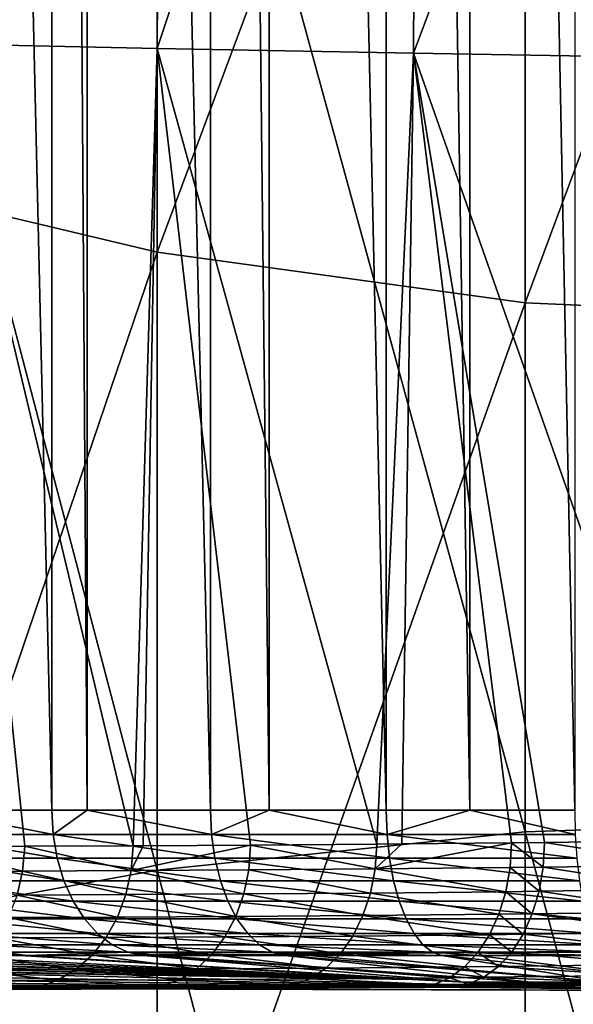
# Model space of a CAD drawing. Extents: x -158 to 174, y -232 to 50.
# Drawn here: x -5 to -2, y -64 to -58 of the extents above; entities that cross this region are included whole.
import ezdxf

# ---------------------------------------------------------------- set-up
doc = ezdxf.new("R2010")
doc.units = 0
doc.layers.add('L12', color=7, linetype='CONTINUOUS')
doc.layers.add('L3', color=7, linetype='CONTINUOUS')

msp = doc.modelspace()

# ---------------------------------------------------------------- linework, layer by layer
at = {"layer": 'L12', "color": 7}
for points in [[(-4.104242, -53.81654, 204.5775), (-6, -59.09152, 209.0155), (-6, -53.31345, 205.3044)], [(-4.104242, -53.81654, 204.5775), (-4.104242, -59.54332, 208.2557), (-6, -59.09152, 209.0155)], [(-2.083778, -54.12464, 204.1323), (-4.104242, -59.54332, 208.2557), (-4.104242, -53.81654, 204.5775)], [(-2.083778, -54.12464, 204.1323), (-2.083778, -59.82002, 207.7904), (-4.104242, -59.54332, 208.2557)], [(0, -54.22839, 203.9824), (-2.083778, -59.82002, 207.7904), (-2.083778, -54.12464, 204.1323)], [(0, -54.22839, 203.9824), (0, -59.91319, 207.6337), (-2.083778, -59.82002, 207.7904)], [(-2.083778, -55.10256, 232.1466), (0, -62.6551, 235.8387), (0, -55.02041, 232.3093)], [(-4.104242, -55.34654, 231.6633), (-2.083778, -62.72585, 235.6707), (-2.083778, -55.10256, 232.1466)], [(-2.083778, -55.10256, 232.1466), (-2.083778, -62.72585, 235.6707), (0, -62.6551, 235.8387)], [(-6, -55.74492, 230.8741), (-4.104242, -62.93594, 235.1717), (-4.104242, -55.34654, 231.6633)], [(-4.104242, -55.34654, 231.6633), (-4.104242, -62.93594, 235.1717), (-2.083778, -62.72585, 235.6707)], [(-6, -55.74492, 230.8741), (-6, -63.279, 234.357), (-4.104242, -62.93594, 235.1717)], [(-4.104242, -59.54332, 208.2557), (-6, -65.11156, 212.3197), (-6, -59.09152, 209.0155)], [(-4.104242, -59.54332, 208.2557), (-4.104242, -65.50993, 211.5306), (-6, -65.11156, 212.3197)], [(-2.083778, -59.82002, 207.7904), (-4.104242, -65.50993, 211.5306), (-4.104242, -59.54332, 208.2557)], [(-2.083778, -59.82002, 207.7904), (-2.083778, -65.75391, 211.0473), (-4.104242, -65.50993, 211.5306)], [(0, -59.91319, 207.6337), (-2.083778, -65.75391, 211.0473), (-2.083778, -59.82002, 207.7904)], [(0, -59.91319, 207.6337), (0, -65.83606, 210.8846), (-2.083778, -65.75391, 211.0473)], [(-2.083778, -62.72585, 235.6707), (0, -70.51483, 238.8336), (0, -62.6551, 235.8387)], [(-4.104242, -62.93594, 235.1717), (-2.083778, -70.57383, 238.6611), (-2.083778, -62.72585, 235.6707)], [(-2.083778, -62.72585, 235.6707), (-2.083778, -70.57383, 238.6611), (0, -70.51483, 238.8336)], [(-6, -63.279, 234.357), (-4.104242, -70.74904, 238.1489), (-4.104242, -62.93594, 235.1717)], [(-4.104242, -62.93594, 235.1717), (-4.104242, -70.74904, 238.1489), (-2.083778, -70.57383, 238.6611)], [(-6, -63.279, 234.357), (-6, -71.03515, 237.3125), (-4.104242, -70.74904, 238.1489)]]:
    msp.add_3dface(points, dxfattribs=at)
at = {"layer": 'L3', "color": 7}
for points in [[(-5.356129, -62.60606, -4.493647), (-5.356129, -33.9, -4.493647), (-4.683914, -62.60606, -5.202014)], [(-4.683914, -62.60606, -5.202014), (-5.356129, -33.9, -4.493647), (-4.683914, -33.9, -5.202014)], [(-4.683914, -62.60606, -5.202014), (-4.683914, -33.9, -5.202014), (-4.490433, -62.60606, -5.350478)], [(-4.490433, -62.60606, -5.350478), (-4.683914, -33.9, -5.202014), (-4.490433, -33.9, -5.350478)], [(-4.490433, -62.60606, -5.350478), (-4.490433, -33.9, -5.350478), (-3.812474, -62.60606, -5.870694)], [(-3.812474, -62.60606, -5.870694), (-4.490433, -33.9, -5.350478), (-3.812474, -33.9, -5.870694)], [(-3.812474, -62.60606, -5.870694), (-3.812474, -33.9, -5.870694), (-3.490848, -62.60606, -6.045322)], [(-3.490848, -62.60606, -6.045322), (-3.812474, -33.9, -5.870694), (-3.490848, -33.9, -6.045322)], [(-3.490848, -62.60606, -6.045322), (-3.490848, -33.9, -6.045322), (-2.847156, -62.60606, -6.394818)], [(-2.847156, -62.60606, -6.394818), (-3.490848, -33.9, -6.045322), (-2.847156, -33.9, -6.394818)], [(-2.847156, -62.60606, -6.394818), (-2.847156, -33.9, -6.394818), (-2.387027, -62.60606, -6.557759)], [(-2.387027, -62.60606, -6.557759), (-2.847156, -33.9, -6.394818), (-2.387027, -33.9, -6.557759)], [(-2.387027, -62.60606, -6.557759), (-2.387027, -33.9, -6.557759), (-1.811733, -62.60606, -6.761481)], [(-1.811733, -62.60606, -6.761481), (-2.387027, -33.9, -6.557759), (-1.811733, -33.9, -6.761481)], [(-4.105798, -58.42368, 11.5773), (-4.080309, -54.11767, 11.56905), (-5.290004, -58.3993, 13.34568)], [(-5.290004, -58.3993, 13.34568), (-4.080309, -54.11767, 11.56905), (-5.262058, -54.11767, 13.33394)], [(-2.697357, -58.45004, 9.981771), (-2.675199, -54.11767, 9.976246), (-4.105798, -58.42368, 11.5773)], [(-4.105798, -58.42368, 11.5773), (-2.675199, -54.11767, 9.976246), (-4.080309, -54.11767, 11.56905)], [(-1.089604, -58.47794, 8.587331), (-1.071491, -54.11767, 8.583589), (-2.697357, -58.45004, 9.981771)], [(-2.697357, -58.45004, 9.981771), (-1.071491, -54.11767, 8.583589), (-2.675199, -54.11767, 9.976246)], [(-5.376924, -62.80622, 13.3819), (-4.832485, -62.80458, 12.50546), (-5.290004, -58.3993, 13.34568)], [(-5.290004, -58.3993, 13.34568), (-4.832485, -62.80458, 12.50546), (-4.237182, -62.80196, 11.67179)], [(-5.290004, -58.3993, 13.34568), (-4.237182, -62.80196, 11.67179), (-4.105798, -58.42368, 11.5773)], [(-4.105798, -58.42368, 11.5773), (-4.237182, -62.80196, 11.67179), (-4.181814, -62.80164, 11.60388)], [(-4.105798, -58.42368, 11.5773), (-4.181814, -62.80164, 11.60388), (-3.59249, -62.79818, 10.88103)], [(-2.899449, -62.79288, 10.13368), (-2.697357, -58.45004, 9.981771), (-4.105798, -58.42368, 11.5773)], [(-2.899449, -62.79288, 10.13368), (-4.105798, -58.42368, 11.5773), (-3.59249, -62.79818, 10.88103)], [(-2.76044, -62.79152, 10.00173), (-2.697357, -58.45004, 9.981771), (-2.899449, -62.79288, 10.13368)], [(-2.697357, -58.45004, 9.981771), (-2.76044, -62.79152, 10.00173), (-2.158691, -62.78561, 9.430543)], [(-2.158691, -62.78561, 9.430543), (-1.977131, -62.78354, 9.271332), (-2.697357, -58.45004, 9.981771)], [(-2.697357, -58.45004, 9.981771), (-1.977131, -62.78354, 9.271332), (-1.175468, -62.77291, 8.622842)], [(-2.697357, -58.45004, 9.981771), (-1.175468, -62.77291, 8.622842), (-1.089604, -58.47794, 8.587331)], [(-5.431207, -62.7403, -4.398105), (-5.356129, -62.60606, -4.493647), (-4.676325, -62.7403, -5.193585)], [(-5.356129, -62.60606, -4.493647), (-4.683914, -62.60606, -5.202014), (-4.676325, -62.7403, -5.193585)], [(-4.676325, -62.7403, -5.193585), (-4.683914, -62.60606, -5.202014), (-4.490433, -62.60606, -5.350478)], [(-4.676325, -62.7403, -5.193585), (-4.490433, -62.60606, -5.350478), (-3.806296, -62.7403, -5.861182)], [(-4.490433, -62.60606, -5.350478), (-3.812474, -62.60606, -5.870694), (-3.806296, -62.7403, -5.861182)], [(-3.806296, -62.7403, -5.861182), (-3.812474, -62.60606, -5.870694), (-3.490848, -62.60606, -6.045322)], [(-3.806296, -62.7403, -5.861182), (-3.490848, -62.60606, -6.045322), (-2.842543, -62.7403, -6.384457)], [(-3.490848, -62.60606, -6.045322), (-2.847156, -62.60606, -6.394818), (-2.842543, -62.7403, -6.384457)], [(-2.842543, -62.7403, -6.384457), (-2.847156, -62.60606, -6.394818), (-2.387027, -62.60606, -6.557759)], [(-2.842543, -62.7403, -6.384457), (-2.387027, -62.60606, -6.557759), (-1.808798, -62.7403, -6.750525)], [(-2.387027, -62.60606, -6.557759), (-1.811733, -62.60606, -6.761481), (-1.808798, -62.7403, -6.750525)], [(-4.676325, -62.7403, -5.193585), (-4.653772, -62.87072, -5.168538), (-5.431207, -62.7403, -4.398105)], [(-5.431207, -62.7403, -4.398105), (-4.653772, -62.87072, -5.168538), (-5.405014, -62.87072, -4.376894)], [(-3.806296, -62.7403, -5.861182), (-3.787939, -62.87072, -5.832915), (-4.676325, -62.7403, -5.193585)], [(-4.676325, -62.7403, -5.193585), (-3.787939, -62.87072, -5.832915), (-4.653772, -62.87072, -5.168538)], [(-2.842543, -62.7403, -6.384457), (-2.828835, -62.87072, -6.353666), (-3.806296, -62.7403, -5.861182)], [(-3.806296, -62.7403, -5.861182), (-2.828835, -62.87072, -6.353666), (-3.787939, -62.87072, -5.832915)], [(-1.808798, -62.7403, -6.750525), (-1.800074, -62.87072, -6.717969), (-2.842543, -62.7403, -6.384457)], [(-2.842543, -62.7403, -6.384457), (-1.800074, -62.87072, -6.717969), (-2.828835, -62.87072, -6.353666)], [(-5.389105, -62.9423, 13.37487), (-4.843971, -62.94079, 12.49767), (-5.376924, -62.80622, 13.3819)], [(-5.376924, -62.80622, 13.3819), (-4.843971, -62.94079, 12.49767), (-4.832485, -62.80458, 12.50546)], [(-4.843971, -62.94079, 12.49767), (-4.247908, -62.93824, 11.6633), (-4.832485, -62.80458, 12.50546)], [(-4.832485, -62.80458, 12.50546), (-4.247908, -62.93824, 11.6633), (-4.237182, -62.80196, 11.67179)], [(-4.181814, -62.80164, 11.60388), (-4.247908, -62.93824, 11.6633), (-3.59249, -62.79818, 10.88103)], [(-4.247908, -62.93824, 11.6633), (-3.602383, -62.93448, 10.87189), (-3.59249, -62.79818, 10.88103)], [(-4.181814, -62.80164, 11.60388), (-4.237182, -62.80196, 11.67179), (-4.247908, -62.93824, 11.6633)], [(-3.59249, -62.79818, 10.88103), (-3.602383, -62.93448, 10.87189), (-2.908425, -62.92917, 10.12393)], [(-3.59249, -62.79818, 10.88103), (-2.908425, -62.92917, 10.12393), (-2.899449, -62.79288, 10.13368)], [(-2.158691, -62.78561, 9.430543), (-2.76044, -62.79152, 10.00173), (-2.908425, -62.92917, 10.12393)], [(-2.908425, -62.92917, 10.12393), (-2.166658, -62.92184, 9.420241), (-2.158691, -62.78561, 9.430543)], [(-2.899449, -62.79288, 10.13368), (-2.908425, -62.92917, 10.12393), (-2.76044, -62.79152, 10.00173)], [(-2.158691, -62.78561, 9.430543), (-2.166658, -62.92184, 9.420241), (-1.984844, -62.91974, 9.260906)], [(-2.158691, -62.78561, 9.430543), (-1.984844, -62.91974, 9.260906), (-1.977131, -62.78354, 9.271332)], [(-1.977131, -62.78354, 9.271332), (-1.984844, -62.91974, 9.260906), (-1.182031, -62.90901, 8.611913)], [(-1.977131, -62.78354, 9.271332), (-1.182031, -62.90901, 8.611913), (-1.175468, -62.77291, 8.622842)], [(-4.653772, -62.87072, -5.168538), (-4.616896, -62.99365, -5.127582), (-5.405014, -62.87072, -4.376894)], [(-5.405014, -62.87072, -4.376894), (-4.616896, -62.99365, -5.127582), (-5.362184, -62.99365, -4.342211)], [(-3.787939, -62.87072, -5.832915), (-3.757923, -62.99365, -5.786695), (-4.653772, -62.87072, -5.168538)], [(-4.653772, -62.87072, -5.168538), (-3.757923, -62.99365, -5.786695), (-4.616896, -62.99365, -5.127582)], [(-2.828835, -62.87072, -6.353666), (-2.806419, -62.99365, -6.303319), (-3.787939, -62.87072, -5.832915)], [(-3.787939, -62.87072, -5.832915), (-2.806419, -62.99365, -6.303319), (-3.757923, -62.99365, -5.786695)], [(-1.800074, -62.87072, -6.717969), (-1.785811, -62.99365, -6.664736), (-2.828835, -62.87072, -6.353666)], [(-2.828835, -62.87072, -6.353666), (-1.785811, -62.99365, -6.664736), (-2.806419, -62.99365, -6.303319)], [(-2.908425, -62.92917, 10.12393), (-2.189956, -63.05385, 9.39276), (-2.166658, -62.92184, 9.420241)], [(-2.189956, -63.05385, 9.39276), (-2.007626, -63.05175, 9.233077), (-2.166658, -62.92184, 9.420241)], [(-2.166658, -62.92184, 9.420241), (-2.007626, -63.05175, 9.233077), (-1.984844, -62.91974, 9.260906)], [(-2.007626, -63.05175, 9.233077), (-1.202501, -63.04097, 8.58268), (-1.984844, -62.91974, 9.260906)], [(-1.984844, -62.91974, 9.260906), (-1.202501, -63.04097, 8.58268), (-1.182031, -62.90901, 8.611913)], [(-5.389105, -62.9423, 13.37487), (-4.874613, -63.07264, 12.47711), (-4.843971, -62.94079, 12.49767)], [(-4.874613, -63.07264, 12.47711), (-4.276956, -63.07019, 11.64082), (-4.843971, -62.94079, 12.49767)], [(-4.843971, -62.94079, 12.49767), (-4.276956, -63.07019, 11.64082), (-4.247908, -62.93824, 11.6633)], [(-4.276956, -63.07019, 11.64082), (-3.629678, -63.06649, 10.84763), (-4.247908, -62.93824, 11.6633)], [(-4.247908, -62.93824, 11.6633), (-3.629678, -63.06649, 10.84763), (-3.602383, -62.93448, 10.87189)], [(-3.629678, -63.06649, 10.84763), (-2.933807, -63.0612, 10.098), (-3.602383, -62.93448, 10.87189)], [(-3.602383, -62.93448, 10.87189), (-2.933807, -63.0612, 10.098), (-2.908425, -62.92917, 10.12393)], [(-2.933807, -63.0612, 10.098), (-2.189956, -63.05385, 9.39276), (-2.908425, -62.92917, 10.12393)], [(-4.616896, -62.99365, -5.127582), (-4.56674, -63.10558, -5.071879), (-5.362184, -62.99365, -4.342211)], [(-5.362184, -62.99365, -4.342211), (-4.56674, -63.10558, -5.071879), (-5.303933, -63.10558, -4.29504)], [(-3.757923, -62.99365, -5.786695), (-3.717099, -63.10558, -5.723831), (-4.616896, -62.99365, -5.127582)], [(-4.616896, -62.99365, -5.127582), (-3.717099, -63.10558, -5.723831), (-4.56674, -63.10558, -5.071879)], [(-2.806419, -62.99365, -6.303319), (-2.775931, -63.10558, -6.234844), (-3.757923, -62.99365, -5.786695)], [(-3.757923, -62.99365, -5.786695), (-2.775931, -63.10558, -6.234844), (-3.717099, -63.10558, -5.723831)], [(-1.785811, -62.99365, -6.664736), (-1.766411, -63.10558, -6.592334), (-2.806419, -62.99365, -6.303319)], [(-2.806419, -62.99365, -6.303319), (-1.766411, -63.10558, -6.592334), (-2.775931, -63.10558, -6.234844)], [(-4.923514, -63.19626, 12.44438), (-4.323474, -63.19395, 11.60503), (-4.874613, -63.07264, 12.47711)], [(-4.874613, -63.07264, 12.47711), (-4.323474, -63.19395, 11.60503), (-4.276956, -63.07019, 11.64082)], [(-4.323474, -63.19395, 11.60503), (-3.673577, -63.19033, 10.80896), (-4.276956, -63.07019, 11.64082)], [(-4.276956, -63.07019, 11.64082), (-3.673577, -63.19033, 10.80896), (-3.629678, -63.06649, 10.84763)], [(-3.673577, -63.19033, 10.80896), (-2.974851, -63.18511, 10.05665), (-3.629678, -63.06649, 10.84763)], [(-3.629678, -63.06649, 10.84763), (-2.974851, -63.18511, 10.05665), (-2.933807, -63.0612, 10.098)], [(-2.974851, -63.18511, 10.05665), (-2.227907, -63.1778, 9.348904), (-2.933807, -63.0612, 10.098)], [(-2.933807, -63.0612, 10.098), (-2.227907, -63.1778, 9.348904), (-2.189956, -63.05385, 9.39276)], [(-2.227907, -63.1778, 9.348904), (-2.044812, -63.17571, 9.188659), (-2.189956, -63.05385, 9.39276)], [(-2.189956, -63.05385, 9.39276), (-2.044812, -63.17571, 9.188659), (-2.007626, -63.05175, 9.233077)], [(-2.044812, -63.17571, 9.188659), (-1.236282, -63.16493, 8.535999), (-2.007626, -63.05175, 9.233077)], [(-2.007626, -63.05175, 9.233077), (-1.236282, -63.16493, 8.535999), (-1.202501, -63.04097, 8.58268)], [(-4.56674, -63.10558, -5.071879), (-4.504729, -63.20334, -5.003009), (-5.303933, -63.10558, -4.29504)], [(-5.303933, -63.10558, -4.29504), (-4.504729, -63.20334, -5.003009), (-5.231911, -63.20334, -4.236719)], [(-3.717099, -63.10558, -5.723831), (-3.666626, -63.20334, -5.646108), (-4.56674, -63.10558, -5.071879)], [(-4.56674, -63.10558, -5.071879), (-3.666626, -63.20334, -5.646108), (-4.504729, -63.20334, -5.003009)], [(-2.775931, -63.10558, -6.234844), (-2.738237, -63.20334, -6.150182), (-3.717099, -63.10558, -5.723831)], [(-3.717099, -63.10558, -5.723831), (-2.738237, -63.20334, -6.150182), (-3.666626, -63.20334, -5.646108)], [(-1.766411, -63.10558, -6.592334), (-1.742425, -63.20334, -6.502818), (-2.775931, -63.10558, -6.234844)], [(-2.775931, -63.10558, -6.234844), (-1.742425, -63.20334, -6.502818), (-2.738237, -63.20334, -6.150182)], [(-4.989242, -63.30803, 12.40044), (-4.386098, -63.30587, 11.55697), (-4.923514, -63.19626, 12.44438)], [(-4.923514, -63.19626, 12.44438), (-4.386098, -63.30587, 11.55697), (-4.323474, -63.19395, 11.60503)], [(-4.386098, -63.30587, 11.55697), (-3.732792, -63.30239, 10.75702), (-4.323474, -63.19395, 11.60503)], [(-4.323474, -63.19395, 11.60503), (-3.732792, -63.30239, 10.75702), (-3.673577, -63.19033, 10.80896)], [(-3.732792, -63.30239, 10.75702), (-3.030355, -63.29727, 10.00107), (-3.673577, -63.19033, 10.80896)], [(-3.673577, -63.19033, 10.80896), (-3.030355, -63.29727, 10.00107), (-2.974851, -63.18511, 10.05665)], [(-3.030355, -63.29727, 10.00107), (-2.279398, -63.29005, 9.289956), (-2.974851, -63.18511, 10.05665)], [(-2.974851, -63.18511, 10.05665), (-2.279398, -63.29005, 9.289956), (-2.227907, -63.1778, 9.348904)], [(-2.279398, -63.29005, 9.289956), (-2.095314, -63.28798, 9.128952), (-2.227907, -63.1778, 9.348904)], [(-2.227907, -63.1778, 9.348904), (-2.095314, -63.28798, 9.128952), (-2.044812, -63.17571, 9.188659)], [(-2.095314, -63.28798, 9.128952), (-1.282387, -63.27727, 8.473231), (-2.044812, -63.17571, 9.188659)], [(-2.044812, -63.17571, 9.188659), (-1.282387, -63.27727, 8.473231), (-1.236282, -63.16493, 8.535999)], [(-4.504729, -63.20334, -5.003009), (-4.43262, -63.28418, -4.922924), (-5.231911, -63.20334, -4.236719)], [(-5.231911, -63.20334, -4.236719), (-4.43262, -63.28418, -4.922924), (-5.148162, -63.28418, -4.1689)], [(-3.666626, -63.20334, -5.646108), (-3.607932, -63.28418, -5.555728), (-4.504729, -63.20334, -5.003009)], [(-4.504729, -63.20334, -5.003009), (-3.607932, -63.28418, -5.555728), (-4.43262, -63.28418, -4.922924)], [(-2.738237, -63.20334, -6.150182), (-2.694405, -63.28418, -6.051733), (-3.666626, -63.20334, -5.646108)], [(-3.666626, -63.20334, -5.646108), (-2.694405, -63.28418, -6.051733), (-3.607932, -63.28418, -5.555728)], [(-1.742425, -63.20334, -6.502818), (-1.714533, -63.28418, -6.398724), (-2.738237, -63.20334, -6.150182)], [(-2.738237, -63.20334, -6.150182), (-1.714533, -63.28418, -6.398724), (-2.694405, -63.28418, -6.051733)], [(-4.43262, -63.28418, -4.922924), (-4.352458, -63.34578, -4.833894), (-5.148162, -63.28418, -4.1689)], [(-5.148162, -63.28418, -4.1689), (-4.352458, -63.34578, -4.833894), (-5.05506, -63.34578, -4.093507)], [(-3.607932, -63.28418, -5.555728), (-3.542684, -63.34578, -5.455256), (-4.43262, -63.28418, -4.922924)], [(-4.43262, -63.28418, -4.922924), (-3.542684, -63.34578, -5.455256), (-4.352458, -63.34578, -4.833894)], [(-4.386098, -63.30587, 11.55697), (-3.805588, -63.39936, 10.69332), (-3.732792, -63.30239, 10.75702)], [(-3.805588, -63.39936, 10.69332), (-3.098692, -63.39439, 9.932913), (-3.732792, -63.30239, 10.75702)], [(-3.732792, -63.30239, 10.75702), (-3.098692, -63.39439, 9.932913), (-3.030355, -63.29727, 10.00107)], [(-2.694405, -63.28418, -6.051733), (-2.645678, -63.34578, -5.94229), (-3.607932, -63.28418, -5.555728)], [(-3.607932, -63.28418, -5.555728), (-2.645678, -63.34578, -5.94229), (-3.542684, -63.34578, -5.455256)], [(-3.098692, -63.39439, 9.932913), (-2.342924, -63.38732, 9.21764), (-3.030355, -63.29727, 10.00107)], [(-3.030355, -63.29727, 10.00107), (-2.342924, -63.38732, 9.21764), (-2.279398, -63.29005, 9.289956)], [(-1.714533, -63.28418, -6.398724), (-1.683526, -63.34578, -6.283006), (-2.694405, -63.28418, -6.051733)], [(-2.694405, -63.28418, -6.051733), (-1.683526, -63.34578, -6.283006), (-2.645678, -63.34578, -5.94229)], [(-2.342924, -63.38732, 9.21764), (-2.157655, -63.38528, 9.055703), (-2.279398, -63.29005, 9.289956)], [(-2.279398, -63.29005, 9.289956), (-2.157655, -63.38528, 9.055703), (-2.095314, -63.28798, 9.128952)], [(-2.157655, -63.38528, 9.055703), (-1.339469, -63.37472, 8.396209), (-2.095314, -63.28798, 9.128952)], [(-2.095314, -63.28798, 9.128952), (-1.339469, -63.37472, 8.396209), (-1.282387, -63.27727, 8.473231)], [(-5.06987, -63.40469, 12.34658), (-4.462993, -63.40268, 11.49804), (-4.989242, -63.30803, 12.40044)], [(-4.352458, -63.34578, -4.833894), (-4.266515, -63.38641, -4.738446), (-5.05506, -63.34578, -4.093507)], [(-5.05506, -63.34578, -4.093507), (-4.266515, -63.38641, -4.738446), (-4.955244, -63.38641, -4.012677)], [(-4.989242, -63.30803, 12.40044), (-4.462993, -63.40268, 11.49804), (-4.386098, -63.30587, 11.55697)], [(-4.462993, -63.40268, 11.49804), (-3.805588, -63.39936, 10.69332), (-4.386098, -63.30587, 11.55697)], [(-3.542684, -63.34578, -5.455256), (-3.472732, -63.38641, -5.347538), (-4.352458, -63.34578, -4.833894)], [(-4.352458, -63.34578, -4.833894), (-3.472732, -63.38641, -5.347538), (-4.266515, -63.38641, -4.738446)], [(-2.645678, -63.34578, -5.94229), (-2.593437, -63.38641, -5.824956), (-3.542684, -63.34578, -5.455256)], [(-3.542684, -63.34578, -5.455256), (-2.593437, -63.38641, -5.824956), (-3.472732, -63.38641, -5.347538)], [(-1.683526, -63.34578, -6.283006), (-1.650284, -63.38641, -6.158944), (-2.645678, -63.34578, -5.94229)], [(-2.645678, -63.34578, -5.94229), (-1.650284, -63.38641, -6.158944), (-2.593437, -63.38641, -5.824956)], [(-6.092694, -63.42205, -1.373221), (-5.926686, -63.41246, -1.977768), (-2.707077, -63.53522, -1.562932)], [(-2.707077, -63.53522, -1.562932), (-5.926686, -63.41246, -1.977768), (-5.70007, -63.40653, -2.562276)], [(-2.707077, -63.53522, -1.562932), (-5.70007, -63.40653, -2.562276), (-5.412659, -63.40449, -3.125)], [(-5.412659, -63.40449, -3.125), (-4.955244, -63.38641, -4.012677), (-4.857162, -63.40449, -3.933252)], [(-5.412659, -63.40449, -3.125), (-4.857162, -63.40449, -3.933252), (-2.707077, -63.53522, -1.562932)], [(-5.163039, -63.4834, 12.28438), (-4.551906, -63.48156, 11.42998), (-5.06987, -63.40469, 12.34658)], [(-5.06987, -63.40469, 12.34658), (-4.551906, -63.48156, 11.42998), (-4.462993, -63.40268, 11.49804)], [(-4.857162, -63.40449, -3.933252), (-4.955244, -63.38641, -4.012677), (-4.821693, -63.40449, -3.97063)], [(-4.821693, -63.40449, -3.97063), (-4.955244, -63.38641, -4.012677), (-4.266515, -63.38641, -4.738446)], [(-4.857162, -63.40449, -3.933252), (-4.821693, -63.40449, -3.97063), (-2.41342, -63.55111, -1.987608)], [(-2.707077, -63.53522, -1.562932), (-4.857162, -63.40449, -3.933252), (-2.41342, -63.55111, -1.987608)], [(-4.821693, -63.40449, -3.97063), (-4.266515, -63.38641, -4.738446), (-4.182066, -63.40449, -4.644655)], [(-2.41342, -63.55111, -1.987608), (-4.821693, -63.40449, -3.97063), (-4.182066, -63.40449, -4.644655)], [(-4.551906, -63.48156, 11.42998), (-3.88983, -63.47841, 10.61974), (-4.462993, -63.40268, 11.49804)], [(-4.462993, -63.40268, 11.49804), (-3.88983, -63.47841, 10.61974), (-3.805588, -63.39936, 10.69332)], [(-3.472732, -63.38641, -5.347538), (-3.403994, -63.40449, -5.241691), (-4.266515, -63.38641, -4.738446)], [(-4.266515, -63.38641, -4.738446), (-3.403994, -63.40449, -5.241691), (-4.100283, -63.40449, -4.70741)], [(-4.266515, -63.38641, -4.738446), (-4.100283, -63.40449, -4.70741), (-4.182066, -63.40449, -4.644655)], [(-2.41342, -63.55111, -1.987608), (-4.182066, -63.40449, -4.644655), (-2.053354, -63.55111, -2.357736)], [(-2.053354, -63.55111, -2.357736), (-4.182066, -63.40449, -4.644655), (-4.100283, -63.40449, -4.70741)], [(-2.053354, -63.55111, -2.357736), (-4.100283, -63.40449, -4.70741), (-3.403994, -63.40449, -5.241691)], [(-3.88983, -63.47841, 10.61974), (-3.177861, -63.47363, 9.854161), (-3.805588, -63.39936, 10.69332)], [(-3.805588, -63.39936, 10.69332), (-3.177861, -63.47363, 9.854161), (-3.098692, -63.39439, 9.932913)], [(-2.593437, -63.38641, -5.824956), (-2.542104, -63.40449, -5.709659), (-3.472732, -63.38641, -5.347538)], [(-3.472732, -63.38641, -5.347538), (-2.542104, -63.40449, -5.709659), (-3.268067, -63.40449, -5.315493)], [(-3.472732, -63.38641, -5.347538), (-3.268067, -63.40449, -5.315493), (-3.403994, -63.40449, -5.241691)], [(-3.268067, -63.40449, -5.315493), (-1.637278, -63.55111, -2.66355), (-3.403994, -63.40449, -5.241691)], [(-3.403994, -63.40449, -5.241691), (-1.637278, -63.55111, -2.66355), (-2.053354, -63.55111, -2.357736)], [(-2.542104, -63.40449, -5.709659), (-1.637278, -63.55111, -2.66355), (-3.268067, -63.40449, -5.315493)], [(-3.177861, -63.47363, 9.854161), (-2.416626, -63.46676, 9.134073), (-3.098692, -63.39439, 9.932913)], [(-3.098692, -63.39439, 9.932913), (-2.416626, -63.46676, 9.134073), (-2.342924, -63.38732, 9.21764)], [(-2.593437, -63.38641, -5.824956), (-1.650284, -63.38641, -6.158944), (-1.617619, -63.40449, -6.037037)], [(-1.617619, -63.40449, -6.037037), (-2.347659, -63.40449, -5.778516), (-2.593437, -63.38641, -5.824956)], [(-2.593437, -63.38641, -5.824956), (-2.347659, -63.40449, -5.778516), (-2.542104, -63.40449, -5.709659)], [(-2.347659, -63.40449, -5.778516), (-1.176542, -63.55111, -2.89671), (-2.542104, -63.40449, -5.709659)], [(-2.542104, -63.40449, -5.709659), (-1.176542, -63.55111, -2.89671), (-1.637278, -63.55111, -2.66355)], [(-2.416626, -63.46676, 9.134073), (-2.23001, -63.46478, 8.971053), (-2.342924, -63.38732, 9.21764)], [(-2.347659, -63.40449, -5.778516), (-1.617619, -63.40449, -6.037037), (-1.176542, -63.55111, -2.89671)], [(-2.342924, -63.38732, 9.21764), (-2.23001, -63.46478, 8.971053), (-2.157655, -63.38528, 9.055703)], [(-2.23001, -63.46478, 8.971053), (-1.405861, -63.45443, 8.307182), (-2.157655, -63.38528, 9.055703)], [(-2.157655, -63.38528, 9.055703), (-1.405861, -63.45443, 8.307182), (-1.339469, -63.37472, 8.396209)], [(-6.236285, -63.45624, 0.081307), (-6.217007, -63.43984, -0.546701), (-2.707077, -63.53522, -1.562932)], [(-2.707077, -63.53522, -1.562932), (-6.191746, -63.47452, 0.708483), (-6.236285, -63.45624, 0.081307)], [(-2.707077, -63.53522, -1.562932), (-6.217007, -63.43984, -0.546701), (-6.133217, -63.42589, -1.173921)], [(-2.707077, -63.53522, -1.562932), (-6.133217, -63.42589, -1.173921), (-6.092694, -63.42205, -1.373221)], [(-3.177861, -63.47363, 9.854161), (-2.498346, -63.52605, 9.041699), (-2.416626, -63.46676, 9.134073)], [(-2.498346, -63.52605, 9.041699), (-2.310265, -63.52413, 8.877479), (-2.416626, -63.46676, 9.134073)], [(-2.416626, -63.46676, 9.134073), (-2.310265, -63.52413, 8.877479), (-2.23001, -63.46478, 8.971053)], [(-2.310265, -63.52413, 8.877479), (-1.479627, -63.51406, 8.208751), (-2.23001, -63.46478, 8.971053)], [(-2.23001, -63.46478, 8.971053), (-1.479627, -63.51406, 8.208751), (-1.405861, -63.45443, 8.307182)], [(-2.707077, -63.53522, -1.562932), (-6.168327, -63.47979, 0.880142), (-6.191746, -63.47452, 0.708483)], [(-1.826925, -63.57775, -1.054776), (-6.041274, -63.50952, 1.957979), (-6.168327, -63.47979, 0.880142)], [(-1.826925, -63.57775, -1.054776), (-6.168327, -63.47979, 0.880142), (-2.707077, -63.53522, -1.562932)], [(-5.984127, -63.5328, 3.033775), (-6.041274, -63.50952, 1.957979), (-1.826925, -63.57775, -1.054776)], [(-5.266018, -63.54187, 12.21566), (-4.650229, -63.54018, 11.35477), (-5.163039, -63.4834, 12.28438)], [(-5.163039, -63.4834, 12.28438), (-4.650229, -63.54018, 11.35477), (-4.551906, -63.48156, 11.42998)], [(-4.650229, -63.54018, 11.35477), (-3.983049, -63.53723, 10.53843), (-4.551906, -63.48156, 11.42998)], [(-4.551906, -63.48156, 11.42998), (-3.983049, -63.53723, 10.53843), (-3.88983, -63.47841, 10.61974)], [(-3.983049, -63.53723, 10.53843), (-3.265542, -63.53267, 9.767125), (-3.88983, -63.47841, 10.61974)], [(-3.88983, -63.47841, 10.61974), (-3.265542, -63.53267, 9.767125), (-3.177861, -63.47363, 9.854161)], [(-3.265542, -63.53267, 9.767125), (-2.498346, -63.52605, 9.041699), (-3.177861, -63.47363, 9.854161)], [(-2.310265, -63.52413, 8.877479), (-1.558611, -63.55188, 8.103787), (-1.479627, -63.51406, 8.208751)], [(-1.826925, -63.57775, -1.054776), (-6.26939, -63.57609, 6.485902), (-6.224635, -63.57419, 6.237892)], [(-6.224635, -63.57419, 6.237892), (-6.076, -63.56423, 5.174845), (-1.826925, -63.57775, -1.054776)], [(-1.826925, -63.57775, -1.054776), (-6.076, -63.56423, 5.174845), (-5.995857, -63.55071, 4.106433)], [(-1.826925, -63.57775, -1.054776), (-5.995857, -63.55071, 4.106433), (-5.984127, -63.5328, 3.033775)], [(-5.375792, -63.57835, 12.14243), (-4.755082, -63.57682, 11.27464), (-5.266018, -63.54187, 12.21566)], [(-5.266018, -63.54187, 12.21566), (-4.755082, -63.57682, 11.27464), (-4.650229, -63.54018, 11.35477)], [(-4.755082, -63.57682, 11.27464), (-4.082513, -63.57408, 10.45178), (-4.650229, -63.54018, 11.35477)], [(-4.755082, -63.57682, 11.27464), (-4.185306, -63.58788, 10.36232), (-4.082513, -63.57408, 10.45178)], [(-4.650229, -63.54018, 11.35477), (-4.082513, -63.57408, 10.45178), (-3.983049, -63.53723, 10.53843)], [(-4.185306, -63.58788, 10.36232), (-3.455993, -63.58387, 9.57857), (-4.082513, -63.57408, 10.45178)], [(-4.082513, -63.57408, 10.45178), (-3.359166, -63.56978, 9.674355), (-3.983049, -63.53723, 10.53843)], [(-4.082513, -63.57408, 10.45178), (-3.455993, -63.58387, 9.57857), (-3.359166, -63.56978, 9.674355)], [(-3.983049, -63.53723, 10.53843), (-3.359166, -63.56978, 9.674355), (-3.265542, -63.53267, 9.767125)], [(-3.455993, -63.58387, 9.57857), (-2.676115, -63.57788, 8.841523), (-3.359166, -63.56978, 9.674355)], [(-3.359166, -63.56978, 9.674355), (-2.585694, -63.56346, 8.943222), (-3.265542, -63.53267, 9.767125)], [(-3.359166, -63.56978, 9.674355), (-2.676115, -63.57788, 8.841523), (-2.585694, -63.56346, 8.943222)], [(-3.265542, -63.53267, 9.767125), (-2.585694, -63.56346, 8.943222), (-2.498346, -63.52605, 9.041699)], [(-2.707077, -63.53522, -1.562932), (-2.41342, -63.55111, -1.987608), (-1.826925, -63.57775, -1.054776)], [(-2.676115, -63.57788, 8.841523), (-2.661283, -63.57774, 8.82858), (-2.585694, -63.56346, 8.943222)], [(-2.661283, -63.57774, 8.82858), (-2.484919, -63.57612, 8.674686), (-2.396071, -63.56161, 8.777716)], [(-2.585694, -63.56346, 8.943222), (-2.661283, -63.57774, 8.82858), (-2.396071, -63.56161, 8.777716)], [(-2.585694, -63.56346, 8.943222), (-2.396071, -63.56161, 8.777716), (-2.498346, -63.52605, 9.041699)], [(-2.498346, -63.52605, 9.041699), (-2.396071, -63.56161, 8.777716), (-2.310265, -63.52413, 8.877479)], [(-2.484919, -63.57612, 8.674686), (-1.640507, -63.56679, 7.995357), (-2.396071, -63.56161, 8.777716)], [(-1.640507, -63.56679, 7.995357), (-2.484919, -63.57612, 8.674686), (1.826925, -63.57775, 1.054776)], [(-2.41342, -63.55111, -1.987608), (-2.053354, -63.55111, -2.357736), (0, -63.6)], [(-1.826925, -63.57775, -1.054776), (-2.41342, -63.55111, -1.987608), (0, -63.6)], [(-2.396071, -63.56161, 8.777716), (-1.558611, -63.55188, 8.103787), (-2.310265, -63.52413, 8.877479)], [(-2.396071, -63.56161, 8.777716), (-1.640507, -63.56679, 7.995357), (-1.558611, -63.55188, 8.103787)], [(-2.053354, -63.55111, -2.357736), (-1.637278, -63.55111, -2.66355), (0, -63.6)], [(-6.80506, -63.58712, 8.577448), (-4.185306, -63.58788, 10.36232), (-7.169987, -63.58996, 9.584901)], [(-7.169987, -63.58996, 9.584901), (-4.185306, -63.58788, 10.36232), (-4.86339, -63.59042, 11.19191)], [(-6.504394, -63.58268, 7.544228), (-2.661283, -63.57774, 8.82858), (-6.80506, -63.58712, 8.577448)], [(-6.80506, -63.58712, 8.577448), (-2.661283, -63.57774, 8.82858), (-2.676115, -63.57788, 8.841523)], [(-2.676115, -63.57788, 8.841523), (-3.455993, -63.58387, 9.57857), (-6.80506, -63.58712, 8.577448)], [(-6.80506, -63.58712, 8.577448), (-3.455993, -63.58387, 9.57857), (-4.185306, -63.58788, 10.36232)], [(0, -63.6), (-6.504394, -63.58268, 7.544228), (-6.324922, -63.57765, 6.735987)], [(0, -63.6), (-2.661283, -63.57774, 8.82858), (-6.504394, -63.58268, 7.544228)], [(-1.826925, -63.57775, -1.054776), (-6.324922, -63.57765, 6.735987), (-6.26939, -63.57609, 6.485902)], [(0, -63.6), (-6.324922, -63.57765, 6.735987), (-1.826925, -63.57775, -1.054776)], [(-5.375792, -63.57835, 12.14243), (-4.86339, -63.59042, 11.19191), (-4.755082, -63.57682, 11.27464)], [(-4.86339, -63.59042, 11.19191), (-4.185306, -63.58788, 10.36232), (-4.755082, -63.57682, 11.27464)], [(1.826925, -63.57775, 1.054776), (-2.484919, -63.57612, 8.674686), (-2.661283, -63.57774, 8.82858)], [(1.826925, -63.57775, 1.054776), (-2.661283, -63.57774, 8.82858), (0, -63.6)]]:
    msp.add_3dface(points, dxfattribs=at)

doc.saveas('drawing.dxf')
